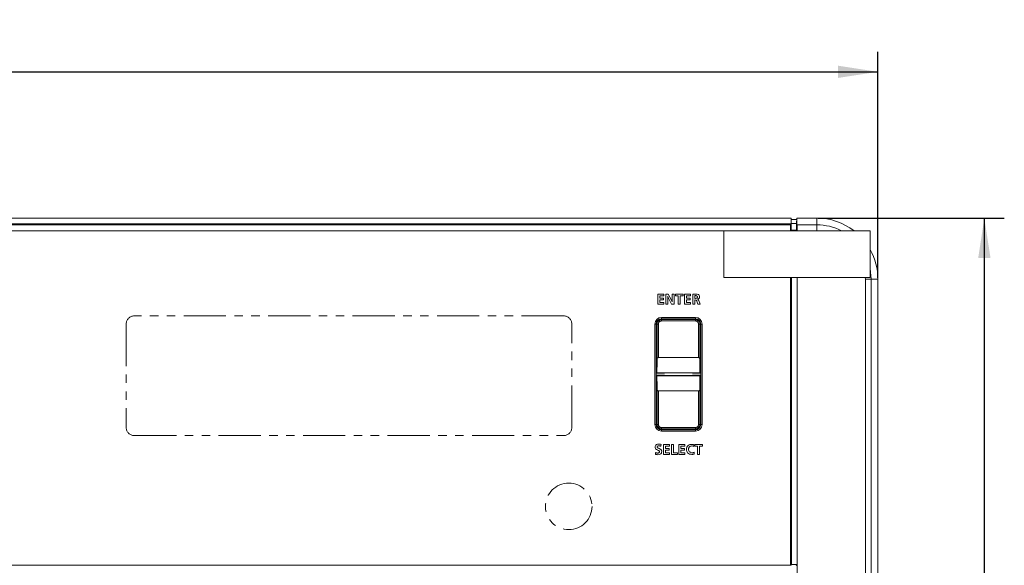
# Model space of a CAD drawing. Units: millimetres. Extents: x 12 to 1175, y 32 to 808.
# Drawn here: x 455 to 603, y 458 to 540 of the extents above; entities that cross this region are included whole.
import ezdxf

# ---------------------------------------------------------------- set-up
doc = ezdxf.new("R2010")
doc.units = ezdxf.units.MM
doc.linetypes.add('PHANTOM', pattern=[12.7, 6.35, -1.27, 1.27, -1.27, 1.27, -1.27])
doc.layers.add('DIM', color=5, linetype='Continuous')
doc.styles.add('SLDTEXTSTYLE0', font='TXT', dxfattribs={"width": 0.7})
doc.dimstyles.new('SLDDIMSTYLE0', dxfattribs={"dimtxt": 6, "dimasz": 6, "dimexe": 0, "dimexo": 0.0625, "dimgap": 1.5, "dimtad": 1, "dimdec": 3, "dimrnd": 1e-09, "dimzin": 4, "dimdsep": 46, "dimtxsty": 'SLDTEXTSTYLE0', "dimsah": 1, "dimcen": 0.09, "dimadec": 0, "dimazin": 1, "dimtfac": 1, "dimtdec": 3, "dimtofl": 0, "dimtmove": 0, "dimatfit": 3, "dimfxl": 0, "dimfrac": 2, "dimtolj": 1, "dimtzin": 12, "dimarcsym": 0})

# ---------------------------------------------------------------- blocks, each defined once
blk = doc.blocks.new('_D')
at = {"layer": 'DIM'}
for p, q in [((286.13, 500.91), (286.13, 534.91)), ((584.33, 500.91), (584.33, 534.91)), ((286.13, 531.91), (584.33, 531.91))]:
    blk.add_line(p, q, dxfattribs=at)
for points in [[(286.13, 531.91), (292.13, 530.99), (292.13, 532.83)], [(584.33, 531.91), (578.33, 532.83), (578.33, 530.99)]]:
    blk.add_solid(points, dxfattribs=at)
at = {"layer": 'DIM', "insert": (425.56, 539.64), "char_height": 6, "attachment_point": 1, "style": 'SLDTEXTSTYLE0'}
blk.add_mtext('298.20', dxfattribs=at)
blk = doc.blocks.new('_D_1')
at = {"layer": 'DIM'}
for p, q in [((575.33, 509.91), (603.33, 509.91)), ((600.33, 509.91), (600.33, 324.71)), ((570.43, 324.71), (603.33, 324.71))]:
    blk.add_line(p, q, dxfattribs=at)
for points in [[(600.33, 509.91), (599.41, 503.91), (601.26, 503.91)], [(600.33, 324.71), (601.26, 330.71), (599.41, 330.71)]]:
    blk.add_solid(points, dxfattribs=at)
at = {"layer": 'DIM', "insert": (592.6, 407.63), "char_height": 6, "attachment_point": 1, "rotation": 90, "style": 'SLDTEXTSTYLE0'}
blk.add_mtext('185.20', dxfattribs=at)

msp = doc.modelspace()

# ---------------------------------------------------------------- linework, layer by layer
at = {"color": 7, "linetype": 'Continuous', "lineweight": 15}
for p, q in [((571.2714, 509.9087), (338.0672, 509.9087)), ((571.2714, 509.0706), (571.2714, 509.9087)), ((571.2993, 509.1087), (571.2714, 509.9087)), ((571.2783, 509.7087), (572.1202, 509.7087)), ((572.1272, 509.9087), (572.0993, 509.1087)), ((572.1272, 508.9738), (572.1272, 509.9087)), ((575.1342, 509.9087), (572.1272, 509.9087)), ((571.2714, 509.0706), (338.0672, 509.0706)), ((338.1642, 508.9024), (571.1642, 508.9024)), ((561.1642, 508.0024), (338.1642, 508.0024)), ((583.1642, 508.0024), (561.1642, 508.0024)), ((561.1642, 508.0024), (561.1642, 501.0024)), ((571.1642, 508.9024), (571.1642, 508.0024)), ((571.2993, 508.2727), (571.1642, 508.2727)), ((571.1642, 508.2309), (571.2642, 508.2309)), ((571.2642, 508.2309), (571.307, 508.1025)), ((571.2642, 508.2309), (571.2642, 508.0024)), ((571.2714, 509.0706), (571.2993, 508.2727)), ((571.2993, 508.2727), (571.2993, 509.1087)), ((572.0993, 509.1087), (571.2993, 509.1087)), ((571.307, 508.1025), (572.1747, 508.1025)), ((571.307, 508.1025), (571.307, 508.0024)), ((572.0993, 508.2156), (572.0993, 509.1087)), ((572.1272, 508.9738), (572.0993, 508.2156)), ((572.1747, 508.1025), (572.0993, 508.2156)), ((572.1272, 508.9738), (572.1747, 508.9024)), ((572.2026, 508.0151), (572.1747, 508.9024)), ((572.1747, 508.9024), (575.1342, 508.9024)), ((572.1747, 508.1025), (572.1747, 508.0024)), ((572.2026, 508.0024), (572.2026, 508.0151)), ((575.1342, 508.0151), (572.2026, 508.0151)), ((575.5653, 508.0024), (575.1342, 508.0151)), ((583.1642, 501.0024), (583.1642, 508.0024)), ((561.1642, 501.0024), (583.1642, 501.0024)), ((571.1642, 457.7345), (571.1642, 501.0024)), ((571.2642, 501.0024), (571.2642, 457.7345)), ((571.307, 501.0024), (571.307, 457.82)), ((572.1747, 501.0024), (572.1747, 457.82)), ((572.2026, 345.3603), (572.2026, 501.0024)), ((582.4406, 500.7087), (582.4347, 501.0024)), ((582.4406, 341.3486), (582.4406, 500.7087)), ((583.3279, 500.7087), (583.3279, 341.3486)), ((584.3342, 333.5528), (584.3342, 500.7087)), ((551.2405, 498.4787), (552.1291, 498.4787)), ((551.2405, 496.9787), (551.2405, 498.4787)), ((551.5442, 498.2287), (551.5442, 497.8697)), ((552.1291, 498.2287), (551.5442, 498.2287)), ((551.5442, 497.8697), (552.0796, 497.8697)), ((552.0796, 497.6245), (551.5442, 497.6245)), ((551.5442, 497.6245), (551.5442, 497.2241)), ((552.0796, 497.8697), (552.0796, 497.6245)), ((552.1291, 498.4787), (552.1291, 498.2287)), ((552.4488, 498.4787), (552.8007, 498.4787)), ((552.4488, 496.9787), (552.4488, 498.4787)), ((552.7369, 497.7603), (552.7369, 496.9787)), ((552.8007, 498.4787), (553.2964, 497.5699)), ((553.3098, 496.9787), (552.8254, 497.8811)), ((553.3801, 497.6711), (553.3801, 498.4787)), ((553.3801, 498.4787), (553.6682, 498.4787)), ((553.6682, 498.4787), (553.6682, 496.9787)), ((553.8755, 498.4787), (555.039, 498.4787)), ((553.8755, 498.2287), (553.8755, 498.4787)), ((554.303, 498.2287), (553.8755, 498.2287)), ((554.303, 496.9787), (554.303, 498.2287)), ((554.607, 498.2287), (554.607, 496.9787)), ((555.039, 498.2287), (554.607, 498.2287)), ((555.039, 498.4787), (555.039, 498.2287)), ((555.2613, 498.4787), (556.15, 498.4787)), ((555.2613, 496.9787), (555.2613, 498.4787)), ((555.565, 498.2287), (555.565, 497.8697)), ((556.15, 498.2287), (555.565, 498.2287)), ((555.565, 497.8697), (556.1005, 497.8697)), ((556.1005, 497.6245), (555.565, 497.6245)), ((555.565, 497.6245), (555.565, 497.2241)), ((556.1005, 497.8697), (556.1005, 497.6245)), ((556.15, 498.4787), (556.15, 498.2287)), ((556.4696, 498.4787), (556.9758, 498.4787)), ((556.4696, 496.9787), (556.4696, 498.4787)), ((556.9328, 498.2495), (556.7733, 498.2495)), ((556.7733, 498.2495), (556.7733, 497.8355)), ((556.7733, 497.8355), (556.9081, 497.8355)), ((556.7756, 497.6037), (556.7756, 496.9787)), ((552.1382, 496.9787), (551.2405, 496.9787)), ((551.5442, 497.2241), (552.1382, 497.2241)), ((552.1382, 497.2241), (552.1382, 496.9787)), ((552.7369, 496.9787), (552.4488, 496.9787)), ((553.6682, 496.9787), (553.3098, 496.9787)), ((554.607, 496.9787), (554.303, 496.9787)), ((556.1591, 496.9787), (555.2613, 496.9787)), ((555.565, 497.2241), (556.1591, 497.2241)), ((556.1591, 497.2241), (556.1591, 496.9787)), ((556.7756, 496.9787), (556.4696, 496.9787)), ((557.2616, 496.9787), (557.0972, 497.4051)), ((557.5989, 496.9787), (557.2616, 496.9787)), ((557.383, 497.5028), (557.5989, 496.9787)), ((551.7842, 494.9787), (556.8842, 494.9787)), ((556.8842, 494.7787), (551.7842, 494.7787)), ((556.8842, 494.7147), (551.7842, 494.7147)), ((550.7842, 478.8787), (550.7842, 493.9787)), ((550.9842, 493.9787), (550.9842, 478.8787)), ((551.0482, 493.9787), (551.0482, 486.5927)), ((551.1167, 488.7046), (551.1167, 493.9787)), ((557.3518, 488.9287), (557.3518, 493.9787)), ((557.5517, 493.9787), (557.3518, 493.9787)), ((557.5517, 493.9787), (557.5517, 488.7046)), ((557.6202, 486.5927), (557.6202, 493.9787)), ((557.6842, 478.8787), (557.6842, 493.9787)), ((557.8842, 493.9787), (557.8842, 478.8787)), ((557.3518, 488.9287), (551.3166, 488.9287)), ((551.0482, 486.5927), (550.9842, 486.5927)), ((551.0092, 486.5787), (550.9842, 486.5787)), ((550.9842, 486.2787), (551.0092, 486.2787)), ((550.9842, 486.2647), (551.0482, 486.2647)), ((551.0342, 486.5787), (551.0092, 486.5787)), ((551.0092, 486.2787), (551.0342, 486.2787)), ((551.0342, 486.5787), (552.185, 486.5787)), ((552.185, 486.2787), (551.0342, 486.2787)), ((551.0482, 486.5927), (551.1027, 486.6472)), ((551.0482, 486.2647), (551.0482, 478.8787)), ((551.0482, 486.2647), (551.1027, 486.2102)), ((557.5657, 486.6472), (551.1027, 486.6472)), ((551.1027, 486.2102), (557.5657, 486.2102)), ((552.185, 486.5787), (552.2325, 486.6263)), ((552.185, 486.2787), (552.2325, 486.2312)), ((556.4359, 486.6263), (552.2325, 486.6263)), ((552.2325, 486.2312), (556.4359, 486.2312)), ((556.4834, 486.5787), (556.4359, 486.6263)), ((556.4834, 486.2787), (556.4359, 486.2312)), ((556.4834, 486.5787), (557.6342, 486.5787)), ((557.6342, 486.2787), (556.4834, 486.2787)), ((557.6202, 486.5927), (557.5657, 486.6472)), ((557.6202, 486.2647), (557.5657, 486.2102)), ((557.6842, 486.5927), (557.6202, 486.5927)), ((557.6202, 478.8787), (557.6202, 486.2647)), ((557.6202, 486.2647), (557.6842, 486.2647)), ((557.6592, 486.5787), (557.6342, 486.5787)), ((557.6342, 486.2787), (557.6592, 486.2787)), ((557.6842, 486.5787), (557.6592, 486.5787)), ((557.6592, 486.2787), (557.6842, 486.2787)), ((551.1167, 478.8787), (551.1167, 484.1528)), ((551.3166, 483.9287), (557.3518, 483.9287)), ((551.3166, 483.9287), (551.3166, 478.8787)), ((557.5517, 484.1528), (557.5517, 478.8787)), ((551.1167, 478.8787), (551.3166, 478.8787)), ((551.7842, 478.1427), (556.8842, 478.1427)), ((551.7842, 478.0787), (556.8842, 478.0787)), ((556.8842, 477.8787), (551.7842, 477.8787)), ((551.7102, 475.8787), (551.6854, 475.5962)), ((552.0946, 475.8787), (552.9833, 475.8787)), ((552.0946, 474.3787), (552.0946, 475.8787)), ((552.3983, 475.6287), (552.3983, 475.2697)), ((552.9833, 475.6287), (552.3983, 475.6287)), ((552.9833, 475.8787), (552.9833, 475.6287)), ((553.303, 475.8787), (553.6067, 475.8787)), ((553.303, 474.3787), (553.303, 475.8787)), ((553.6067, 475.8787), (553.6067, 474.6238)), ((554.4071, 475.8787), (555.2958, 475.8787)), ((554.4071, 474.3787), (554.4071, 475.8787)), ((554.7108, 475.6287), (554.7108, 475.2697)), ((555.2958, 475.6287), (554.7108, 475.6287)), ((555.2958, 475.8787), (555.2958, 475.6287)), ((556.6906, 475.8136), (556.6659, 475.5662)), ((556.7714, 475.8787), (557.9348, 475.8787)), ((556.7714, 475.6287), (556.7714, 475.8787)), ((557.1988, 475.6287), (556.7714, 475.6287)), ((557.1988, 474.3787), (557.1988, 475.6287)), ((557.5028, 475.6287), (557.5028, 474.3787)), ((557.9348, 475.6287), (557.5028, 475.6287)), ((557.9348, 475.8787), (557.9348, 475.6287)), ((550.8628, 474.3995), (550.8899, 474.6687)), ((551.2294, 474.5724), (551.2545, 474.5724)), ((552.9924, 474.3787), (552.0946, 474.3787)), ((552.3983, 475.2697), (552.9338, 475.2697)), ((552.9338, 475.0245), (552.3983, 475.0245)), ((552.3983, 475.0245), (552.3983, 474.6241)), ((552.3983, 474.6241), (552.9924, 474.6241)), ((552.9338, 475.2697), (552.9338, 475.0245)), ((552.9924, 474.6241), (552.9924, 474.3787)), ((554.1916, 474.3787), (553.303, 474.3787)), ((553.6067, 474.6238), (554.1916, 474.6238)), ((554.1916, 474.6238), (554.1916, 474.3787)), ((555.3049, 474.3787), (554.4071, 474.3787)), ((554.7108, 475.2697), (555.2463, 475.2697)), ((555.2463, 475.0245), (554.7108, 475.0245)), ((554.7108, 475.0245), (554.7108, 474.6241)), ((554.7108, 474.6241), (555.3049, 474.6241)), ((555.2463, 475.2697), (555.2463, 475.0245)), ((555.3049, 474.6241), (555.3049, 474.3787)), ((556.6864, 474.6893), (556.6975, 474.4259)), ((557.5028, 474.3787), (557.1988, 474.3787)), ((338.1642, 457.7345), (571.1642, 457.7345)), ((571.1642, 457.7345), (571.2642, 457.7345)), ((571.307, 457.82), (571.2642, 457.7345)), ((572.1747, 457.82), (571.307, 457.82)), ((572.0123, 457.6577), (572.1747, 457.82))]:
    msp.add_line(p, q, dxfattribs=at)
at = {"color": 8, "linetype": 'PHANTOM', "lineweight": 0}
for p, q in [((575.1342, 508.9024), (575.1342, 509.9087)), ((575.1342, 508.9024), (575.1342, 508.0151)), ((583.3279, 500.7087), (582.4406, 500.7087)), ((583.3279, 500.7087), (584.3342, 500.7087)), ((537.0842, 495.2087), (472.4842, 495.2087)), ((551.7842, 494.9787), (551.7842, 494.7787)), ((551.7842, 494.7147), (551.7842, 494.6463)), ((551.7842, 494.6463), (556.8842, 494.6463)), ((551.7842, 494.6463), (551.7842, 494.4463)), ((556.8842, 494.7787), (556.8842, 494.9787)), ((556.8842, 494.7147), (556.8842, 494.6463)), ((556.8842, 494.6463), (556.8842, 494.4463)), ((471.2842, 494.0087), (471.2842, 478.4087)), ((538.2842, 478.4087), (538.2842, 494.0087)), ((550.7842, 493.9787), (550.9842, 493.9787)), ((551.0482, 493.9787), (551.1167, 493.9787)), ((551.1167, 493.9787), (551.3166, 493.9787)), ((551.3166, 493.9787), (551.3166, 488.9287)), ((556.8842, 494.4463), (551.7842, 494.4463)), ((557.6202, 493.9787), (557.5517, 493.9787)), ((557.6842, 493.9787), (557.8842, 493.9787)), ((557.3518, 478.8787), (557.3518, 483.9287)), ((550.7842, 478.8787), (550.9842, 478.8787)), ((551.0482, 478.8787), (551.1167, 478.8787)), ((551.7842, 478.2112), (551.7842, 478.4111)), ((551.7842, 478.4111), (556.8842, 478.4111)), ((556.8842, 478.2112), (556.8842, 478.4111)), ((557.5517, 478.8787), (557.3518, 478.8787)), ((557.6202, 478.8787), (557.5517, 478.8787)), ((557.6842, 478.8787), (557.8842, 478.8787)), ((472.4842, 477.2087), (537.0842, 477.2087)), ((556.8842, 478.2112), (551.7842, 478.2112)), ((551.7842, 478.1427), (551.7842, 478.2112)), ((551.7842, 477.8787), (551.7842, 478.0787)), ((556.8842, 478.1427), (556.8842, 478.2112)), ((556.8842, 478.0787), (556.8842, 477.8787))]:
    msp.add_line(p, q, dxfattribs=at)
at = {"color": 7, "linetype": 'Continuous', "lineweight": 15, "flags": 128}
msp.add_lwpolyline([(583.1642, 502.3385), (583.1705, 502.3072), (583.3279, 500.7087)], dxfattribs=at)
at = {"color": 8, "linetype": 'PHANTOM', "lineweight": 0}
msp.add_circle((537.8342, 466.5587), 3.5, dxfattribs=at)
at = {"color": 7, "linetype": 'Continuous', "lineweight": 15}
for centre, radius, start, end in [((575.1342, 500.7087), 9.2, 52.447473, 90), ((575.1342, 500.7087), 8.1937, 62.89332, 90), ((575.1342, 500.7087), 9.2, 0, 29.211373), ((551.7842, 493.9787), 1, 90, 180), ((551.7842, 493.9787), 0.8, 90, 180), ((551.7842, 493.9787), 0.736, 90, 180), ((556.8842, 493.9787), 1, 0, 90), ((556.8842, 493.9787), 0.8, 0, 90), ((556.8842, 493.9787), 0.736, 0, 90), ((551.7842, 478.8787), 1, 180, 270), ((551.7842, 478.8787), 0.8, 180, 270), ((551.7842, 478.8787), 0.736, 180, 270), ((556.8842, 478.8787), 0.736, 270, 0), ((556.8842, 478.8787), 1, 270, 0), ((556.8842, 478.8787), 0.8, 270, 0)]:
    msp.add_arc(centre, radius, start, end, dxfattribs=at)
at = {"color": 8, "linetype": 'PHANTOM', "lineweight": 0}
for centre, radius, start, end in [((472.4842, 494.0087), 1.2, 90, 180), ((537.0842, 494.0087), 1.2, 0, 90), ((551.7842, 493.9787), 0.6676, 90, 180), ((556.8842, 493.9787), 0.6676, 0, 90), ((551.7842, 493.9787), 0.4676, 90, 180), ((556.8842, 493.9787), 0.4676, 0, 90), ((472.4842, 478.4087), 1.2, 180, 270), ((537.0842, 478.4087), 1.2, 270, 0), ((551.7842, 478.8787), 0.6676, 180, 270), ((551.7842, 478.8787), 0.4676, 180, 270), ((556.8842, 478.8787), 0.4676, 270, 0), ((556.8842, 478.8787), 0.6676, 270, 0)]:
    msp.add_arc(centre, radius, start, end, dxfattribs=at)
at = {"color": 7, "linetype": 'Continuous', "lineweight": 15}
for centre, start_param, end_param in [((551.1659, 486.4287), 0.89202937, 1.51047314), ((557.5025, 486.4287), 4.77271216, 5.39115594), ((551.1659, 486.4287), 1.63111951, 2.24956329), ((557.5025, 486.4287), 4.03362202, 4.6520658)]:
    msp.add_ellipse(centre, major_axis=(0, 3.625), ratio=0.01745506, start_param=start_param, end_param=end_param, dxfattribs=at)
for points, knots in [([(552.703, 498.1454), (552.7077, 498.1094), (552.7159, 498.0452), (552.7241, 497.9809), (552.7278, 497.9527)], [0, 0, 0, 0, 0.56000821, 1, 1, 1, 1]), ([(552.8254, 497.8811), (552.8012, 497.9298), (552.758, 498.0168), (552.7198, 498.1061), (552.703, 498.1454)], [0, 0, 0, 0, 0.559916021, 1, 1, 1, 1]), ([(552.7278, 497.9527), (552.7306, 497.9168), (552.7358, 497.8528), (552.7365, 497.7885), (552.7369, 497.7603)], [0, 0, 0, 0, 0.56001319, 1, 1, 1, 1]), ([(553.2964, 497.5699), (553.3104, 497.5405), (553.3353, 497.4881), (553.356, 497.4339), (553.3651, 497.41)], [0, 0, 0, 0, 0.55994, 1, 1, 1, 1]), ([(553.3847, 497.5249), (553.3833, 497.5522), (553.3808, 497.6009), (553.3803, 497.6496), (553.3801, 497.6711)], [0, 0, 0, 0, 0.56001744, 1, 1, 1, 1]), ([(553.4071, 497.3042), (553.401, 497.3452), (553.3902, 497.4185), (553.3863, 497.4924), (553.3847, 497.5249)], [0, 0, 0, 0, 0.56000904, 1, 1, 1, 1]), ([(557.0927, 497.4142), (557.0787, 497.45), (557.051, 497.5208), (556.9365, 497.6076), (556.8369, 497.6052), (556.7756, 497.6037)], [0, 0, 0, 0, 0.28166716, 0.55806709, 1, 1, 1, 1]), ([(556.9081, 497.8355), (556.973, 497.8421), (557.0541, 497.8504), (557.1341, 497.9052), (557.1713, 497.9592), (557.1753, 498.0079), (557.178, 498.0402)], [0, 0, 0, 0, 0.49904813, 0.62452539, 0.75005708, 1, 1, 1, 1]), ([(557.178, 498.0402), (557.1768, 498.0632), (557.1744, 498.1089), (557.1481, 498.1751), (557.0658, 498.2379), (556.9877, 498.2447), (556.9328, 498.2495)], [0, 0, 0, 0, 0.18757481, 0.37434391, 0.56072755, 1, 1, 1, 1]), ([(556.9758, 498.4787), (557.1033, 498.4682), (557.2627, 498.4551), (557.4222, 498.3501), (557.4914, 498.2415), (557.4979, 498.1463), (557.5022, 498.0829)], [0, 0, 0, 0, 0.499497058, 0.624748063, 0.750013097, 1, 1, 1, 1]), ([(557.5022, 498.0829), (557.4982, 498.0347), (557.4904, 497.9386), (557.4124, 497.8243), (557.3093, 497.7535), (557.2354, 497.7376), (557.1985, 497.7297)], [0, 0, 0, 0, 0.28005247, 0.55931069, 0.7794563, 1, 1, 1, 1]), ([(557.1985, 497.7297), (557.2213, 497.7189), (557.2668, 497.6975), (557.3272, 497.6289), (557.3533, 497.5701), (557.3694, 497.534)], [0, 0, 0, 0, 0.28000457, 0.55938153, 1, 1, 1, 1]), ([(557.3694, 497.534), (557.3717, 497.5281), (557.3759, 497.5175), (557.3808, 497.5073), (557.383, 497.5028)], [0, 0, 0, 0, 0.56003086, 1, 1, 1, 1]), ([(553.3651, 497.41), (553.3666, 497.4082), (553.3692, 497.4049), (553.3693, 497.4008), (553.3694, 497.399)], [0, 0, 0, 0, 0.5564613, 1, 1, 1, 1]), ([(553.3694, 497.399), (553.3758, 497.381), (553.3874, 497.3491), (553.4011, 497.3179), (553.4071, 497.3042)], [0, 0, 0, 0, 0.56004705, 1, 1, 1, 1]), ([(557.0972, 497.4051), (557.0969, 497.4071), (557.0963, 497.4106), (557.0938, 497.4131), (557.0927, 497.4142)], [0, 0, 0, 0, 0.55654464, 1, 1, 1, 1]), ([(551.3166, 488.9287), (551.2992, 488.9273), (551.2643, 488.9244), (551.2128, 488.901), (551.1622, 488.8574), (551.1246, 488.7889), (551.1193, 488.7331), (551.1167, 488.7046)], [0, 0, 0, 0, 0.13231919, 0.26401057, 0.45010565, 0.71990849, 1, 1, 1, 1]), ([(557.5517, 488.7046), (557.5469, 488.7447), (557.5394, 488.8065), (557.4899, 488.8742), (557.4413, 488.9092), (557.3937, 488.9263), (557.3641, 488.928), (557.3518, 488.9287)], [0, 0, 0, 0, 0.39342044, 0.60638248, 0.77496346, 0.90675222, 1, 1, 1, 1]), ([(551.1167, 484.1528), (551.1215, 484.1127), (551.129, 484.0509), (551.1785, 483.9832), (551.2271, 483.9482), (551.2747, 483.9311), (551.3043, 483.9294), (551.3166, 483.9287)], [0, 0, 0, 0, 0.39340916, 0.60638513, 0.7749578, 0.90675333, 1, 1, 1, 1]), ([(557.3518, 483.9287), (557.3692, 483.9301), (557.4041, 483.933), (557.4556, 483.9564), (557.5062, 484), (557.5438, 484.0685), (557.5491, 484.1243), (557.5517, 484.1528)], [0, 0, 0, 0, 0.13231782, 0.26401037, 0.4501071, 0.71991803, 1, 1, 1, 1]), ([(550.8238, 475.4672), (550.8294, 475.5431), (550.8404, 475.6943), (551.0429, 475.8962), (551.2349, 475.9217), (551.3524, 475.9373)], [0, 0, 0, 0, 0.28127062, 0.5601711, 1, 1, 1, 1]), ([(551.1571, 475.0434), (551.0545, 475.0907), (550.9115, 475.1565), (550.8295, 475.3394), (550.8257, 475.4246), (550.8238, 475.4672)], [0, 0, 0, 0, 0.55891419, 0.77900477, 1, 1, 1, 1]), ([(551.3368, 475.6681), (551.3089, 475.6627), (551.2531, 475.652), (551.1821, 475.613), (551.1389, 475.5503), (551.1359, 475.5054), (551.1343, 475.4829)], [0, 0, 0, 0, 0.28064117, 0.56089573, 0.77988046, 1, 1, 1, 1]), ([(551.1343, 475.4829), (551.1393, 475.4522), (551.1493, 475.3907), (551.2443, 475.328), (551.3134, 475.296), (551.3557, 475.2765)], [0, 0, 0, 0, 0.2778554, 0.55771226, 1, 1, 1, 1]), ([(551.3749, 475.6704), (551.3677, 475.6706), (551.355, 475.6709), (551.3423, 475.669), (551.3368, 475.6681)], [0, 0, 0, 0, 0.56017461, 1, 1, 1, 1]), ([(551.3524, 475.9373), (551.4207, 475.9351), (551.5427, 475.9312), (551.659, 475.8948), (551.7102, 475.8787)], [0, 0, 0, 0, 0.56001037, 1, 1, 1, 1]), ([(551.6854, 475.5962), (551.6295, 475.6193), (551.5297, 475.6605), (551.4222, 475.6674), (551.3749, 475.6704)], [0, 0, 0, 0, 0.560147141, 1, 1, 1, 1]), ([(555.5321, 475.1131), (555.5409, 475.2312), (555.5584, 475.4667), (555.7735, 475.7359), (556.0525, 475.8626), (556.2365, 475.8733), (556.3287, 475.8787)], [0, 0, 0, 0, 0.28024655, 0.55869682, 0.77902476, 1, 1, 1, 1]), ([(556.3443, 475.6495), (556.2703, 475.6432), (556.1228, 475.6304), (555.9544, 475.4978), (555.8653, 475.3273), (555.8576, 475.2117), (555.8537, 475.1538)], [0, 0, 0, 0, 0.28008526, 0.55901324, 0.77925202, 1, 1, 1, 1]), ([(556.3287, 475.8787), (556.3835, 475.8756), (556.4816, 475.8701), (556.5768, 475.8465), (556.6187, 475.8361)], [0, 0, 0, 0, 0.55977972, 1, 1, 1, 1]), ([(556.6659, 475.5662), (556.6086, 475.593), (556.5063, 475.641), (556.3938, 475.6469), (556.3443, 475.6495)], [0, 0, 0, 0, 0.55962842, 1, 1, 1, 1]), ([(556.6187, 475.8361), (556.6322, 475.8321), (556.6563, 475.8249), (556.6801, 475.8171), (556.6906, 475.8136)], [0, 0, 0, 0, 0.55994934, 1, 1, 1, 1]), ([(551.2431, 474.3344), (551.1706, 474.3382), (551.0411, 474.345), (550.9173, 474.3829), (550.8628, 474.3995)], [0, 0, 0, 0, 0.55987654, 1, 1, 1, 1]), ([(550.8899, 474.6687), (550.9502, 474.6392), (551.0578, 474.5864), (551.177, 474.5767), (551.2294, 474.5724)], [0, 0, 0, 0, 0.56030586, 1, 1, 1, 1]), ([(551.2509, 475.0053), (551.2333, 475.0124), (551.2021, 475.025), (551.1708, 475.0378), (551.1571, 475.0434)], [0, 0, 0, 0, 0.56002378, 1, 1, 1, 1]), ([(551.8124, 474.8009), (551.8094, 474.7489), (551.8034, 474.6452), (551.7287, 474.5026), (551.5406, 474.369), (551.3657, 474.3487), (551.2431, 474.3344)], [0, 0, 0, 0, 0.18749749, 0.37420822, 0.56118098, 1, 1, 1, 1]), ([(551.4904, 474.7742), (551.4862, 474.8083), (551.4777, 474.8767), (551.3748, 474.9498), (551.298, 474.9842), (551.2509, 475.0053)], [0, 0, 0, 0, 0.27825667, 0.55741625, 1, 1, 1, 1]), ([(551.2545, 474.5724), (551.2863, 474.5775), (551.35, 474.5877), (551.432, 474.6288), (551.4848, 474.6975), (551.4886, 474.7486), (551.4904, 474.7742)], [0, 0, 0, 0, 0.2807381, 0.5611982, 0.78000833, 1, 1, 1, 1]), ([(551.3557, 475.2765), (551.3778, 475.2672), (551.4174, 475.2507), (551.4571, 475.2342), (551.4745, 475.227)], [0, 0, 0, 0, 0.55999163, 1, 1, 1, 1]), ([(551.4745, 475.227), (551.5765, 475.1785), (551.7186, 475.1109), (551.8062, 474.9296), (551.8103, 474.8438), (551.8124, 474.8009)], [0, 0, 0, 0, 0.55924878, 0.77918908, 1, 1, 1, 1]), ([(556.3554, 474.3787), (556.2388, 474.3879), (556.0062, 474.4062), (555.7129, 474.5731), (555.5496, 474.8372), (555.5379, 475.021), (555.5321, 475.1131)], [0, 0, 0, 0, 0.28050659, 0.56007551, 0.77951329, 1, 1, 1, 1]), ([(555.8537, 475.1538), (555.8607, 475.0759), (555.8747, 474.9204), (556.0076, 474.7384), (556.1857, 474.6388), (556.3078, 474.6308), (556.369, 474.6268)], [0, 0, 0, 0, 0.280104098, 0.559395815, 0.779376432, 1, 1, 1, 1]), ([(556.6975, 474.4259), (556.6344, 474.4109), (556.5218, 474.3841), (556.4062, 474.3804), (556.3554, 474.3787)], [0, 0, 0, 0, 0.560002906, 1, 1, 1, 1]), ([(556.369, 474.6268), (556.4298, 474.6308), (556.5384, 474.6381), (556.6412, 474.6736), (556.6864, 474.6893)], [0, 0, 0, 0, 0.55975757, 1, 1, 1, 1])]:
    msp.add_open_spline(points, degree=3, knots=knots, dxfattribs=at)

# ---------------------------------------------------------------- dimensions: what is measured, and where the dimension line sits
at = {"layer": 'DIM'}
for base, p1, p2, angle, picture, middle in [((584.3342, 531.9087), (286.1342, 500.7087), (584.3342, 500.7087), 0, '_D', (435.2342, 531.9087)), ((600.3342, 324.7087), (575.1342, 509.9087), (570.2342, 324.7087), 90, '_D_1', (600.3342, 417.3087))]:
    dim = msp.add_linear_dim(base=base, p1=p1, p2=p2, angle=angle, dimstyle='SLDDIMSTYLE0', dxfattribs=at)
    dim.commit()
    dim.dimension.update_dxf_attribs({"geometry": picture, "text_midpoint": middle, "dimtype": 160})

doc.saveas('drawing.dxf')
